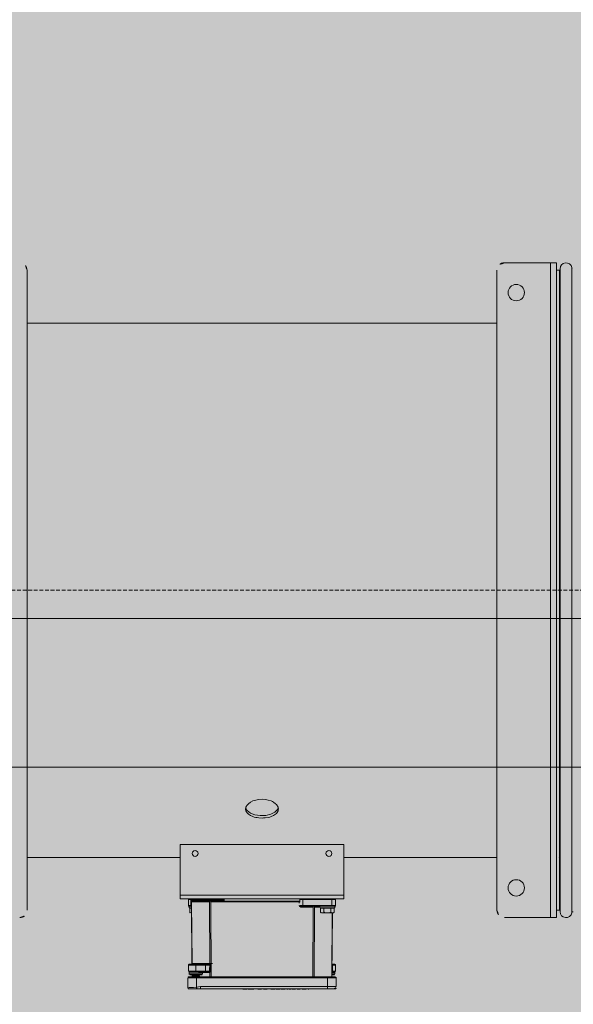
# Model space of a CAD drawing. Units: millimetres. Extents: x 6424067080 to 6425722853, y 6050341569 to 6050684037.
# Drawn here: x 6425543260 to 6425543632, y 6050560032 to 6050560694 of the extents above; entities that cross this region are included whole.
import ezdxf

# ---------------------------------------------------------------- set-up
doc = ezdxf.new("R2010")
doc.units = ezdxf.units.MM
doc.header["$MEASUREMENT"] = 0
doc.linetypes.add('DASHED2', pattern=[3.75, 2.5, -1.25])
doc.linetypes.add('Krawędzie ukryte', pattern=[340, 240, -100])
doc.layers.add('_ ODWODNIENIA_Nr_pióra__38', color=171, linetype='Continuous', lineweight=15)
doc.layers.add('WENTYLACJA_garaz_Nr_pióra__95', color=8, linetype='Continuous', lineweight=13)
doc.layers.add('Nowe__ SCHEMAT_Nr_pióra__92', color=7, linetype='Continuous', lineweight=13, true_color=0xdfdfdf)
doc.layers.add('Nowe_miejsca parkingowe_1_Nr_pióra__94', color=7, linetype='Continuous', lineweight=13, true_color=0x9f9f9f)

msp = doc.modelspace()

# ---------------------------------------------------------------- hatches: boundary and pattern name
at = {"layer": 'Nowe__ SCHEMAT_Nr_pióra__92', "linetype": 'Continuous', "lineweight": 0, "true_color": 0x373737}
msp.add_hatch(color=250, dxfattribs=at).paths.add_polyline_path([(6425502775.983511, 6050556922.343559), (6425532018.365005, 6050556922.343559), (6425532018.736549, 6050555780.179371), (6425536602.415416, 6050555781.086176), (6425536602.954061, 6050552009.175898), (6425580912.432261, 6050552009.175898), (6425580912.432261, 6050556295.512847), (6425582512.432261, 6050556295.512847), (6425582512.432261, 6050564291.328259), (6425580912.432261, 6050564291.328259), (6425580912.432261, 6050568572.124834), (6425539054.723099, 6050568572.124834), (6425539054.723099, 6050573571.328259), (6425502782.432261, 6050573571.328259)])

# ---------------------------------------------------------------- linework, layer by layer
at = {"layer": '_ ODWODNIENIA_Nr_pióra__38', "color": 171, "linetype": 'Continuous', "lineweight": 15}
for p, q in [((6425490747.432261, 6050560291.328259), (6425593047.432261, 6050560291.328259)), ((6425490747.432261, 6050560191.328259), (6425593047.432261, 6050560191.328259))]:
    msp.add_line(p, q, dxfattribs=at)
at = {"layer": 'Nowe_miejsca parkingowe_1_Nr_pióra__94', "color": 253, "linetype": 'Krawędzie ukryte', "lineweight": 13, "true_color": 0x9f9f9f}
msp.add_lwpolyline([(6425592762.432261, 6050560291.328259), (6425496232.432261, 6050560291.328259)], dxfattribs=at)
at = {"layer": 'WENTYLACJA_garaz_Nr_pióra__95', "color": 8, "linetype": 'Continuous', "lineweight": 13}
for p, q in [((6425543585.722196, 6050560530.296246), (6425543616.722201, 6050560530.296244)), ((6425543616.722201, 6050560090.296247), (6425543616.722201, 6050560530.296244)), ((6425543620.722195, 6050560530.296244), (6425543616.722201, 6050560530.296244)), ((6425543620.722195, 6050560090.296247), (6425543620.722195, 6050560530.296244)), ((6425543264.722196, 6050560525.296246), (6425543264.722189, 6050560095.296242)), ((6425543580.722196, 6050560095.296246), (6425543580.722203, 6050560525.296248)), ((6425543620.722195, 6050560525.296248), (6425543622.722198, 6050560525.296248)), ((6425543622.722198, 6050560525.296248), (6425543622.722198, 6050560310.296246)), ((6425543623.222196, 6050560094.296246), (6425543623.222193, 6050560526.296251)), ((6425543631.141379, 6050560093.496245), (6425543631.141385, 6050560527.09625)), ((6425543622.722198, 6050560499.437459), (6425543623.047194, 6050560499.762453)), ((6425543623.047194, 6050560499.762453), (6425543623.222193, 6050560499.762453)), ((6425543623.047194, 6050560485.762455), (6425543623.047194, 6050560499.762453)), ((6425543264.722189, 6050560489.796244), (6425543580.722203, 6050560489.796244)), ((6425543622.839948, 6050560488.779449), (6425543622.722198, 6050560488.982595)), ((6425543623.047194, 6050560485.762455), (6425543622.722198, 6050560486.087449)), ((6425543623.222193, 6050560485.762455), (6425543623.047194, 6050560485.762455)), ((6425543622.722198, 6050560310.296246), (6425543622.722198, 6050560095.296242)), ((6425543477.722196, 6050560139.430069), (6425543367.722197, 6050560139.430069)), ((6425543367.722197, 6050560105.430075), (6425543367.722197, 6050560139.430069)), ((6425543477.722196, 6050560105.430075), (6425543477.722196, 6050560139.430069)), ((6425543622.722198, 6050560134.505041), (6425543623.047194, 6050560134.830035)), ((6425543622.722198, 6050560131.609895), (6425543622.839948, 6050560131.813043)), ((6425543623.047194, 6050560134.830035), (6425543623.222193, 6050560134.830035)), ((6425543623.047194, 6050560127.36357), (6425543623.047194, 6050560134.830035)), ((6425543367.722197, 6050560130.796247), (6425543264.722189, 6050560130.796247)), ((6425543580.722203, 6050560130.796247), (6425543477.722196, 6050560130.796247)), ((6425543622.534698, 6050560131.017321), (6425543622.722198, 6050560131.340378)), ((6425543623.047194, 6050560120.830037), (6425543623.047194, 6050560127.36357)), ((6425543623.047194, 6050560120.830037), (6425543622.722198, 6050560121.155031)), ((6425543623.222193, 6050560120.830037), (6425543623.047194, 6050560120.830037)), ((6425543477.722196, 6050560105.430075), (6425543367.722197, 6050560105.430075)), ((6425543367.722197, 6050560102.930077), (6425543367.722197, 6050560105.430075)), ((6425543477.722196, 6050560105.430075), (6425543477.722196, 6050560102.930077)), ((6425543477.722196, 6050560102.930077), (6425543367.722197, 6050560102.930077)), ((6425543373.222197, 6050560102.430068), (6425543375.222197, 6050560102.430068)), ((6425543373.222197, 6050560102.430068), (6425543373.222197, 6050560098.430075)), ((6425543374.843126, 6050560098.430075), (6425543373.222197, 6050560098.430075)), ((6425543374.818691, 6050560101.930075), (6425543374.843126, 6050560098.430075)), ((6425543375.222197, 6050560101.930075), (6425543374.818691, 6050560101.930075)), ((6425543375.222197, 6050560102.930077), (6425543375.222197, 6050560102.430068)), ((6425543375.222197, 6050560102.430068), (6425543389.222195, 6050560102.430068)), ((6425543375.222197, 6050560101.930075), (6425543375.222197, 6050560102.430068)), ((6425543389.222195, 6050560101.930075), (6425543375.222197, 6050560101.930075)), ((6425543375.222197, 6050560101.729713), (6425543375.222197, 6050560101.930075)), ((6425543375.226596, 6050560100.925707), (6425543375.59249, 6050560058.998682)), ((6425543375.360569, 6050560100.925707), (6425543387.349104, 6050560100.925707)), ((6425543375.723043, 6050560059.390165), (6425543375.360569, 6050560100.925707)), ((6425543375.793563, 6050560101.430066), (6425543375.726579, 6050560101.430066)), ((6425543387.782099, 6050560101.430066), (6425543375.793563, 6050560101.430066)), ((6425543387.349104, 6050560100.925707), (6425543387.558156, 6050560059.434422)), ((6425543388.215096, 6050560101.430066), (6425543387.782099, 6050560101.430066)), ((6425543447.722197, 6050560101.430066), (6425543388.215096, 6050560101.430066)), ((6425543388.215096, 6050560101.430066), (6425543388.215096, 6050560100.925707)), ((6425543388.215096, 6050560100.925707), (6425543447.722197, 6050560100.925707)), ((6425543388.469515, 6050560050.430067), (6425543388.215096, 6050560100.925707)), ((6425543389.222195, 6050560102.930077), (6425543389.222195, 6050560102.430068)), ((6425543389.222195, 6050560102.430068), (6425543397.222197, 6050560102.430068)), ((6425543389.222195, 6050560102.430068), (6425543389.222195, 6050560101.930075)), ((6425543389.222195, 6050560101.430066), (6425543389.222195, 6050560101.930075)), ((6425543397.222197, 6050560101.930075), (6425543389.222195, 6050560101.930075)), ((6425543397.222197, 6050560102.430068), (6425543397.222197, 6050560101.930075)), ((6425543447.722197, 6050560101.430066), (6425543447.722197, 6050560100.925707)), ((6425543448.222196, 6050560102.430068), (6425543450.222196, 6050560102.430068)), ((6425543448.222196, 6050560102.430068), (6425543448.222196, 6050560101.930075)), ((6425543448.263323, 6050560101.930075), (6425543448.222196, 6050560101.930075)), ((6425543450.222196, 6050560098.430075), (6425543448.258448, 6050560098.430075)), ((6425543450.222196, 6050560102.930077), (6425543450.222196, 6050560102.430068)), ((6425543450.222196, 6050560102.430068), (6425543469.722195, 6050560102.430068)), ((6425543450.222196, 6050560098.430075), (6425543450.222196, 6050560102.430068)), ((6425543469.722195, 6050560098.430075), (6425543450.222196, 6050560098.430075)), ((6425543450.222196, 6050560097.930067), (6425543450.222196, 6050560098.430075)), ((6425543469.722195, 6050560102.430068), (6425543469.722195, 6050560102.930077)), ((6425543469.722195, 6050560102.430068), (6425543472.222196, 6050560102.430068)), ((6425543469.722195, 6050560102.430068), (6425543469.722195, 6050560098.430075)), ((6425543472.222196, 6050560098.430075), (6425543469.722195, 6050560098.430075)), ((6425543469.722195, 6050560097.930067), (6425543469.722195, 6050560098.430075)), ((6425543472.222196, 6050560102.430068), (6425543472.222196, 6050560098.430075)), ((6425543373.722198, 6050560096.930064), (6425543373.722198, 6050560097.930067)), ((6425543373.722198, 6050560097.930067), (6425543374.795922, 6050560097.930067)), ((6425543373.722198, 6050560096.930064), (6425543375.261469, 6050560096.930064)), ((6425543374.103395, 6050560096.730076), (6425543375.263212, 6050560096.730076)), ((6425543374.103395, 6050560096.730076), (6425543374.103395, 6050560094.263397)), ((6425543375.292012, 6050560093.430065), (6425543374.936729, 6050560093.43007)), ((6425543375.022197, 6050560096.730076), (6425543375.022197, 6050560096.930064)), ((6425543375.151484, 6050560097.930067), (6425543375.25274, 6050560097.930067)), ((6425543448.796126, 6050560097.930067), (6425543450.222196, 6050560097.930067)), ((6425543448.796126, 6050560097.930067), (6425543448.796126, 6050560097.434439)), ((6425543448.796126, 6050560097.434439), (6425543457.211704, 6050560097.434439)), ((6425543450.222196, 6050560097.930067), (6425543469.722195, 6050560097.930067)), ((6425543457.211704, 6050560097.434439), (6425543456.974876, 6050560050.430067)), ((6425543457.211704, 6050560097.930067), (6425543457.211704, 6050560097.434439)), ((6425543457.840869, 6050560050.430067), (6425543458.077697, 6050560097.434439)), ((6425543458.077697, 6050560097.434439), (6425543461.757345, 6050560097.434439)), ((6425543461.756476, 6050560096.930064), (6425543471.722195, 6050560096.930064)), ((6425543462.103395, 6050560096.730076), (6425543464.412795, 6050560096.730076)), ((6425543462.103395, 6050560096.730076), (6425543462.103395, 6050560094.263397)), ((6425543470.507663, 6050560093.43007), (6425543462.93673, 6050560093.430065)), ((6425543463.022197, 6050560096.730076), (6425543463.022197, 6050560096.930064)), ((6425543464.412795, 6050560096.730076), (6425543464.412795, 6050560094.263397)), ((6425543469.031596, 6050560096.730076), (6425543464.412795, 6050560096.730076)), ((6425543469.031596, 6050560096.730076), (6425543469.031596, 6050560094.263397)), ((6425543471.340997, 6050560096.730076), (6425543469.031596, 6050560096.730076)), ((6425543470.018411, 6050560093.430065), (6425543469.643155, 6050560050.430067)), ((6425543469.722195, 6050560097.930067), (6425543471.722195, 6050560097.930067)), ((6425543469.777127, 6050560050.430067), (6425543470.15238, 6050560093.430065)), ((6425543470.422195, 6050560096.930064), (6425543470.422195, 6050560096.730076)), ((6425543471.340997, 6050560096.730076), (6425543471.340997, 6050560094.263397)), ((6425543471.722195, 6050560097.930067), (6425543471.722195, 6050560096.930064)), ((6425543622.722198, 6050560095.296242), (6425543620.722195, 6050560095.296242)), ((6425543616.722201, 6050560090.296247), (6425543585.722196, 6050560090.296246)), ((6425543616.722201, 6050560090.296247), (6425543620.722195, 6050560090.296247)), ((6425543378.226599, 6050560058.930077), (6425543373.687346, 6050560058.93007)), ((6425543375.539901, 6050560058.952786), (6425543375.551151, 6050560058.959402)), ((6425543375.873019, 6050560059.434422), (6425543375.723043, 6050560059.390165)), ((6425543387.558156, 6050560059.434422), (6425543375.873019, 6050560059.434422)), ((6425543384.658271, 6050560058.930077), (6425543378.226599, 6050560058.930077)), ((6425543378.226599, 6050560058.425702), (6425543378.226599, 6050560058.930077)), ((6425543384.658271, 6050560058.425702), (6425543384.658271, 6050560058.930077)), ((6425543469.903438, 6050560058.953382), (6425543469.891345, 6050560058.960565)), ((6425543470.004367, 6050560058.930077), (6425543470.10711, 6050560058.907934)), ((6425543373.187365, 6050560058.425702), (6425543378.226599, 6050560058.425702)), ((6425543373.187365, 6050560058.425702), (6425543373.222271, 6050560054.425694)), ((6425543378.226599, 6050560054.425694), (6425543373.222271, 6050560054.425694)), ((6425543378.226599, 6050560053.980239), (6425543373.503938, 6050560053.980249)), ((6425543373.739725, 6050560052.42572), (6425543373.729268, 6050560053.623893)), ((6425543373.729268, 6050560053.623893), (6425543378.226599, 6050560053.623893)), ((6425543378.226599, 6050560052.42572), (6425543373.739725, 6050560052.42572)), ((6425543378.226599, 6050560058.425702), (6425543384.658271, 6050560058.425702)), ((6425543378.226599, 6050560058.425702), (6425543378.226599, 6050560054.425694)), ((6425543384.618857, 6050560054.425694), (6425543378.226599, 6050560054.425694)), ((6425543378.226599, 6050560054.425694), (6425543378.226599, 6050560053.980239)), ((6425543378.226599, 6050560053.980239), (6425543378.226599, 6050560053.623893)), ((6425543382.713469, 6050560052.42572), (6425543378.226599, 6050560052.42572)), ((6425543379.989861, 6050560053.533562), (6425543382.723136, 6050560053.533562)), ((6425543380.14671, 6050560053.930081), (6425543384.618857, 6050560053.930081)), ((6425543382.723136, 6050560053.533562), (6425543382.713469, 6050560052.42572)), ((6425543382.723136, 6050560053.533562), (6425543387.587888, 6050560053.533562)), ((6425543384.658271, 6050560058.425702), (6425543384.618857, 6050560054.425694)), ((6425543384.618857, 6050560054.425694), (6425543384.618857, 6050560053.930081)), ((6425543387.587888, 6050560053.533562), (6425543387.603523, 6050560050.430067)), ((6425543471.704667, 6050560052.42572), (6425543469.794543, 6050560052.42572)), ((6425543469.804211, 6050560053.533562), (6425543471.354192, 6050560053.533562)), ((6425543469.841936, 6050560053.922274), (6425543469.810492, 6050560053.920814)), ((6425543469.840368, 6050560053.930081), (6425543469.997248, 6050560053.930081)), ((6425543471.715124, 6050560053.623893), (6425543471.704667, 6050560052.42572)), ((6425543472.222121, 6050560054.425694), (6425543472.257027, 6050560058.425702)), ((6425543372.787685, 6050560049.934424), (6425543372.732257, 6050560043.583073)), ((6425543372.787685, 6050560049.934424), (6425543378.722197, 6050560049.934424)), ((6425543378.722197, 6050560050.430067), (6425543373.287666, 6050560050.43007)), ((6425543374.239707, 6050560051.93007), (6425543382.21349, 6050560051.930078)), ((6425543375.654178, 6050560051.930078), (6425543375.667264, 6050560050.430067)), ((6425543375.726597, 6050560051.780083), (6425543375.986406, 6050560051.930078)), ((6425543375.726597, 6050560051.541962), (6425543375.726597, 6050560051.780083)), ((6425543375.726597, 6050560051.780083), (6425543380.726596, 6050560051.780083)), ((6425543376.126596, 6050560051.311024), (6425543375.726597, 6050560051.541962)), ((6425543375.726597, 6050560051.541962), (6425543380.726596, 6050560051.541962)), ((6425543375.726597, 6050560051.080056), (6425543376.126596, 6050560051.311024)), ((6425543375.726597, 6050560050.841935), (6425543375.726597, 6050560051.080056)), ((6425543375.726597, 6050560051.080056), (6425543380.726596, 6050560051.080056)), ((6425543376.126596, 6050560050.610997), (6425543375.726597, 6050560050.841935)), ((6425543375.726597, 6050560050.841935), (6425543380.726596, 6050560050.841935)), ((6425543375.789141, 6050560051.816174), (6425543375.788146, 6050560051.930078)), ((6425543375.795217, 6050560051.119693), (6425543375.791861, 6050560051.504262)), ((6425543375.801237, 6050560050.430067), (6425543375.797999, 6050560050.800718)), ((6425543375.813199, 6050560050.430067), (6425543376.126596, 6050560050.610997)), ((6425543376.126596, 6050560051.311024), (6425543380.326597, 6050560051.311024)), ((6425543376.126596, 6050560050.610997), (6425543380.326597, 6050560050.610997)), ((6425543466.722196, 6050560050.430067), (6425543378.722197, 6050560050.430067)), ((6425543378.722197, 6050560050.430067), (6425543378.722197, 6050560049.934424)), ((6425543378.722197, 6050560049.934424), (6425543378.722197, 6050560043.583073)), ((6425543378.722197, 6050560049.934424), (6425543466.722196, 6050560049.934424)), ((6425543380.726596, 6050560051.541962), (6425543380.326597, 6050560051.311024)), ((6425543380.326597, 6050560051.311024), (6425543380.726596, 6050560051.080056)), ((6425543380.726596, 6050560050.841935), (6425543380.326597, 6050560050.610997)), ((6425543380.326597, 6050560050.610997), (6425543380.639995, 6050560050.430067)), ((6425543380.46679, 6050560051.930078), (6425543380.726596, 6050560051.780083)), ((6425543380.726596, 6050560051.780083), (6425543380.726596, 6050560051.541962)), ((6425543380.726596, 6050560051.080056), (6425543380.726596, 6050560050.841935)), ((6425543472.156724, 6050560050.430067), (6425543466.722196, 6050560050.430067)), ((6425543466.722196, 6050560050.430067), (6425543466.722196, 6050560049.934424)), ((6425543466.722196, 6050560049.934424), (6425543466.722196, 6050560043.943145)), ((6425543466.722196, 6050560049.934424), (6425543472.656706, 6050560049.934424)), ((6425543469.790215, 6050560051.930078), (6425543471.204685, 6050560051.93007)), ((6425543472.656706, 6050560049.934424), (6425543472.70899, 6050560043.943145)), ((6425543374.181101, 6050560042.431065), (6425543374.235345, 6050560042.43008)), ((6425543466.722196, 6050560043.943145), (6425543381.238224, 6050560043.943145)), ((6425543381.238224, 6050560043.943145), (6425543381.238224, 6050560042.431065)), ((6425543381.306504, 6050560042.43008), (6425543381.238224, 6050560042.431065)), ((6425543381.306504, 6050560042.43008), (6425543466.722196, 6050560042.43008)), ((6425543411.37702, 6050560042.330064), (6425543412.792374, 6050560042.330064)), ((6425543411.37702, 6050560042.230078), (6425543411.37702, 6050560042.330064)), ((6425543411.37702, 6050560042.230078), (6425543412.692374, 6050560042.230078)), ((6425543412.692374, 6050560042.230078), (6425543412.792374, 6050560042.330064)), ((6425543412.792374, 6050560042.43008), (6425543412.792374, 6050560042.330064)), ((6425543413.559319, 6050560042.330064), (6425543415.088889, 6050560042.330064)), ((6425543413.706616, 6050560042.230078), (6425543413.559319, 6050560042.330064)), ((6425543413.706616, 6050560042.230078), (6425543415.156779, 6050560042.230078)), ((6425543415.088889, 6050560042.330064), (6425543415.088889, 6050560042.43008)), ((6425543415.088889, 6050560042.330064), (6425543415.701643, 6050560042.330064)), ((6425543415.156779, 6050560042.230078), (6425543415.088889, 6050560042.330064)), ((6425543415.156779, 6050560042.230078), (6425543415.633753, 6050560042.230078)), ((6425543415.633753, 6050560042.230078), (6425543415.701643, 6050560042.330064)), ((6425543415.633753, 6050560042.230078), (6425543417.083916, 6050560042.230078)), ((6425543415.701643, 6050560042.43008), (6425543415.701643, 6050560042.330064)), ((6425543415.701643, 6050560042.330064), (6425543417.231213, 6050560042.330064)), ((6425543417.231213, 6050560042.330064), (6425543417.083916, 6050560042.230078)), ((6425543419.88048, 6050560042.330064), (6425543422.40048, 6050560042.33007)), ((6425543419.98048, 6050560042.230078), (6425543422.30048, 6050560042.230069)), ((6425543423.722196, 6050560042.330064), (6425543426.24158, 6050560042.33007)), ((6425543423.822196, 6050560042.230078), (6425543426.14158, 6050560042.230069)), ((6425543428.775219, 6050560042.330064), (6425543428.775219, 6050560042.43008)), ((6425543428.775219, 6050560042.330064), (6425543431.244756, 6050560042.330064)), ((6425543428.875218, 6050560042.230078), (6425543428.775219, 6050560042.330064)), ((6425543428.875218, 6050560042.230078), (6425543431.144756, 6050560042.230078)), ((6425543431.144756, 6050560042.230078), (6425543431.244756, 6050560042.330064)), ((6425543431.244756, 6050560042.43008), (6425543431.244756, 6050560042.330064)), ((6425543436.862644, 6050560042.330064), (6425543438.277998, 6050560042.330064)), ((6425543436.862644, 6050560042.230078), (6425543436.862644, 6050560042.330064)), ((6425543436.862644, 6050560042.230078), (6425543438.177998, 6050560042.230078)), ((6425543438.177998, 6050560042.230078), (6425543438.277998, 6050560042.330064)), ((6425543438.277998, 6050560042.43008), (6425543438.277998, 6050560042.330064)), ((6425543439.522644, 6050560042.330064), (6425543439.522644, 6050560042.43008)), ((6425543439.522644, 6050560042.330064), (6425543440.065943, 6050560042.330064)), ((6425543439.622644, 6050560042.230078), (6425543439.522644, 6050560042.330064)), ((6425543439.622644, 6050560042.230078), (6425543439.965942, 6050560042.230078)), ((6425543439.965942, 6050560042.230078), (6425543440.065943, 6050560042.330064)), ((6425543440.065943, 6050560042.43008), (6425543440.065943, 6050560042.330064)), ((6425543440.902345, 6050560042.330064), (6425543440.902345, 6050560042.43008)), ((6425543440.902345, 6050560042.330064), (6425543441.31059, 6050560042.330064)), ((6425543441.034451, 6050560042.230078), (6425543440.902345, 6050560042.330064)), ((6425543441.034451, 6050560042.230078), (6425543441.234894, 6050560042.230078)), ((6425543441.234894, 6050560042.230078), (6425543441.31059, 6050560042.330064)), ((6425543441.234894, 6050560042.230078), (6425543442.26508, 6050560042.230078)), ((6425543441.31059, 6050560042.43008), (6425543441.31059, 6050560042.330064)), ((6425543441.31059, 6050560042.330064), (6425543442.397186, 6050560042.330064)), ((6425543442.397186, 6050560042.330064), (6425543442.26508, 6050560042.230078)), ((6425543451.087178, 6050560042.330064), (6425543452.502532, 6050560042.330064)), ((6425543451.087178, 6050560042.230078), (6425543451.087178, 6050560042.330064)), ((6425543451.087178, 6050560042.230078), (6425543452.402532, 6050560042.230078)), ((6425543452.402532, 6050560042.230078), (6425543452.502532, 6050560042.330064)), ((6425543452.502532, 6050560042.43008), (6425543452.502532, 6050560042.330064)), ((6425543453.747179, 6050560042.330064), (6425543453.747179, 6050560042.43008)), ((6425543453.747179, 6050560042.330064), (6425543454.290478, 6050560042.330064)), ((6425543453.847178, 6050560042.230078), (6425543453.747179, 6050560042.330064)), ((6425543453.847178, 6050560042.230078), (6425543454.190475, 6050560042.230078)), ((6425543454.190475, 6050560042.230078), (6425543454.290478, 6050560042.330064)), ((6425543454.290478, 6050560042.43008), (6425543454.290478, 6050560042.330064)), ((6425543466.722196, 6050560043.943145), (6425543466.722196, 6050560042.43008)), ((6425543472.70899, 6050560043.943145), (6425543466.722196, 6050560043.943145)), ((6425543466.722196, 6050560042.43008), (6425543471.209048, 6050560042.43007)), ((6425543472.274755, 6050560042.503752), (6425543472.254099, 6050560042.496838))]:
    msp.add_line(p, q, dxfattribs=at)
at = {"layer": 'WENTYLACJA_garaz_Nr_pióra__95', "color": 8, "linetype": 'DASHED2', "lineweight": 13}
msp.add_line((6425542343.040812, 6050560310.296246), (6425544365.640799, 6050560310.296246), dxfattribs=at)
at = {"layer": 'WENTYLACJA_garaz_Nr_pióra__95', "color": 8, "linetype": 'Continuous', "lineweight": 13, "flags": 128}
msp.add_lwpolyline([(6425543422.722196, 6050560169.844147), (6425543424.866843, 6050560169.712554), (6425543425.912509, 6050560169.549693), (6425543426.934555, 6050560169.322643), (6425543428.830118, 6050560168.696855), (6425543429.700586, 6050560168.300678), (6425543430.501102, 6050560167.857496), (6425543431.865689, 6050560166.851382), (6425543432.423595, 6050560166.293723), (6425543432.883716, 6050560165.715025), (6425543433.246586, 6050560165.117009), (6425543433.51058, 6050560164.500599), (6425543433.722195, 6050560163.261842), (6425543433.66971, 6050560162.645477), (6425543433.510839, 6050560162.038094), (6425543432.887494, 6050560160.887927), (6425543432.423814, 6050560160.34611), (6425543431.869762, 6050560159.839566), (6425543430.50413, 6050560158.937214), (6425543428.839324, 6050560158.205508), (6425543427.915712, 6050560157.911317), (6425543426.934747, 6050560157.665862), (6425543424.877988, 6050560157.337185), (6425543423.806325, 6050560157.253503), (6425543422.726142, 6050560157.225474), (6425543420.585317, 6050560157.335238), (6425543419.532327, 6050560157.473217), (6425543418.518755, 6050560157.663946), (6425543417.546087, 6050560157.906393), (6425543416.615573, 6050560158.201705), (6425543414.951557, 6050560158.931151), (6425543414.22577, 6050560159.362736), (6425543413.579244, 6050560159.835607), (6425543412.564582, 6050560160.87766), (6425543412.198016, 6050560161.446334), (6425543411.935177, 6050560162.033608), (6425543411.722202, 6050560163.252171), (6425543411.93141, 6050560164.493546), (6425543412.192001, 6050560165.105519), (6425543412.556789, 6050560165.709696), (6425543413.568299, 6050560166.842008), (6425543414.937851, 6050560167.854256), (6425543416.598247, 6050560168.690219), (6425543417.528439, 6050560169.03518), (6425543418.501028, 6050560169.320428), (6425543419.513072, 6050560169.546262), (6425543420.564621, 6050560169.711199)], close=True, dxfattribs=at)
for points in [[(6425543411.916574, 6050560163.942211), (6425543412.826062, 6050560162.195243), (6425543414.969662, 6050560160.561316), (6425543417.990341, 6050560159.428723), (6425543421.545887, 6050560158.899866), (6425543425.228554, 6050560159.018331), (6425543428.626087, 6050560159.772091), (6425543431.363278, 6050560161.099516), (6425543433.129892, 6050560162.883588), (6425543433.498067, 6050560164.166067)], [(6425543374.843126, 6050560098.430075), (6425543374.843547, 6050560098.363631), (6425543374.840012, 6050560098.206037), (6425543374.827211, 6050560098.060407), (6425543374.803053, 6050560097.966619)], [(6425543374.818691, 6050560101.930075), (6425543374.896874, 6050560101.724841), (6425543374.971764, 6050560101.527952)], [(6425543375.222197, 6050560101.729713), (6425543374.824194, 6050560101.927362)], [(6425543374.971764, 6050560101.527952), (6425543375.116186, 6050560101.185911), (6425543375.187682, 6050560101.02471), (6425543375.214005, 6050560100.963094), (6425543375.221458, 6050560100.944169), (6425543375.226584, 6050560100.926942)], [(6425543375.726567, 6050560101.430692), (6425543375.716464, 6050560101.439216), (6425543375.668739, 6050560101.468199), (6425543375.649614, 6050560101.47924), (6425543375.508039, 6050560101.559423), (6425543375.222197, 6050560101.729713)], [(6425543448.180301, 6050560101.729713), (6425543448.115041, 6050560101.620756), (6425543447.991989, 6050560101.509102), (6425543447.878469, 6050560101.455115), (6425543447.799679, 6050560101.436116), (6425543447.747004, 6050560101.430691)], [(6425543447.76751, 6050560098.434426), (6425543447.821651, 6050560098.111205), (6425543447.980169, 6050560097.821914), (6425543448.029419, 6050560097.764216), (6425543448.300639, 6050560097.55569), (6425543448.625, 6050560097.447895), (6425543448.796126, 6050560097.434439)], [(6425543447.77181, 6050560100.926944), (6425543447.85713, 6050560100.950473), (6425543447.90332, 6050560100.976192), (6425543448.016935, 6050560101.084762), (6425543448.140189, 6050560101.309143), (6425543448.205644, 6050560101.527952)], [(6425543448.263323, 6050560101.930075), (6425543448.204334, 6050560101.786636), (6425543448.180301, 6050560101.729713)], [(6425543448.205644, 6050560101.527952), (6425543448.22783, 6050560101.6422), (6425543448.26285, 6050560101.924174)], [(6425543448.367039, 6050560098.123812), (6425543448.285957, 6050560098.268457), (6425543448.258448, 6050560098.430076)], [(6425543375.291699, 6050560093.465947), (6425543375.054741, 6050560093.463935), (6425543374.736397, 6050560093.506389), (6425543374.388804, 6050560093.661212), (6425543374.269159, 6050560093.777232), (6425543374.166412, 6050560093.9487), (6425543374.121221, 6050560094.092467), (6425543374.103865, 6050560094.235465), (6425543374.103388, 6050560094.263021)], [(6425543374.153251, 6050560093.979486), (6425543374.140648, 6050560094.017036), (6425543374.109251, 6050560094.164797)], [(6425543374.799298, 6050560097.959348), (6425543374.791758, 6050560097.944029), (6425543374.795922, 6050560097.930067)], [(6425543375.255713, 6050560097.4975), (6425543375.253288, 6050560097.537779), (6425543375.22324, 6050560097.646721), (6425543375.131154, 6050560097.786345), (6425543374.984661, 6050560097.889521), (6425543374.823903, 6050560097.929247), (6425543374.792246, 6050560097.926989)], [(6425543448.392325, 6050560098.094963), (6425543448.367039, 6050560098.123812)], [(6425543448.796126, 6050560097.930067), (6425543448.703522, 6050560097.936802), (6425543448.532558, 6050560097.9907), (6425543448.392325, 6050560098.094963)], [(6425543464.412795, 6050560094.263397), (6425543464.400002, 6050560094.118245), (6425543464.365447, 6050560093.98859), (6425543464.280093, 6050560093.821504), (6425543464.097956, 6050560093.639903), (6425543463.517988, 6050560093.467884), (6425543463.054741, 6050560093.463935), (6425543462.7364, 6050560093.506389), (6425543462.388803, 6050560093.661212), (6425543462.269158, 6050560093.777231), (6425543462.166411, 6050560093.948697), (6425543462.12122, 6050560094.092461), (6425543462.103864, 6050560094.235431), (6425543462.103187, 6050560094.265047)], [(6425543462.15325, 6050560093.979486), (6425543462.140648, 6050560094.017036), (6425543462.109251, 6050560094.164797)], [(6425543464.412795, 6050560094.263397), (6425543464.416878, 6050560094.205134), (6425543464.458665, 6050560094.069965), (6425543464.571873, 6050560093.91258), (6425543464.813909, 6050560093.737476), (6425543465.348975, 6050560093.558006), (6425543466.722196, 6050560093.458154), (6425543468.388861, 6050560093.635477), (6425543468.76599, 6050560093.821355), (6425543468.917208, 6050560093.962765), (6425543469.004941, 6050560094.115272), (6425543469.031552, 6050560094.257359), (6425543469.027577, 6050560094.274584)], [(6425543469.031596, 6050560094.263397), (6425543469.044389, 6050560094.118245), (6425543469.078945, 6050560093.98859), (6425543469.164299, 6050560093.821504), (6425543469.346436, 6050560093.639903), (6425543469.926404, 6050560093.467884), (6425543470.389651, 6050560093.463935), (6425543470.707995, 6050560093.506389), (6425543471.055588, 6050560093.661212), (6425543471.175233, 6050560093.777234), (6425543471.27798, 6050560093.948701), (6425543471.323172, 6050560094.092475), (6425543471.340528, 6050560094.23546), (6425543471.340953, 6050560094.265047)], [(6425543375.439966, 6050560058.933176), (6425543375.490298, 6050560058.935441), (6425543375.538031, 6050560058.956363)], [(6425543375.550734, 6050560058.961786), (6425543375.565944, 6050560058.969296), (6425543375.626625, 6050560059.036471)], [(6425543375.723043, 6050560059.390165), (6425543375.651774, 6050560059.270866), (6425543375.609694, 6050560059.040912)], [(6425543387.132069, 6050560058.930077), (6425543387.097208, 6050560058.930077), (6425543386.778107, 6050560058.930077), (6425543386.220002, 6050560058.930077), (6425543385.485785, 6050560058.930077), (6425543384.658271, 6050560058.930078)], [(6425543387.525803, 6050560058.424033), (6425543387.500523, 6050560058.588364), (6425543387.428054, 6050560058.7352), (6425543387.350587, 6050560058.825322), (6425543387.273038, 6050560058.884777), (6425543387.194136, 6050560058.92069), (6425543387.132069, 6050560058.930077)], [(6425543387.56276, 6050560059.434451), (6425543387.599038, 6050560059.432336), (6425543387.723839, 6050560059.389986), (6425543387.845409, 6050560059.29453)], [(6425543387.845409, 6050560059.29453), (6425543387.868708, 6050560059.269377)], [(6425543387.868708, 6050560059.269377), (6425543388.011729, 6050560059.048631), (6425543388.111277, 6050560058.753558), (6425543388.145553, 6050560058.422872)], [(6425543469.903716, 6050560058.954604), (6425543469.913178, 6050560058.948823), (6425543470.033822, 6050560058.931865)], [(6425543471.757047, 6050560058.93007), (6425543471.616124, 6050560058.930077), (6425543471.209229, 6050560058.930077), (6425543470.582267, 6050560058.930077), (6425543470.004367, 6050560058.930078)], [(6425543470.189711, 6050560058.424152), (6425543470.194747, 6050560058.583357), (6425543470.197299, 6050560058.724888), (6425543470.173893, 6050560058.843382), (6425543470.127808, 6050560058.89652), (6425543470.10711, 6050560058.907929)], [(6425543380.14671, 6050560053.930081), (6425543379.74553, 6050560053.937145), (6425543378.226599, 6050560053.980239)], [(6425543378.226599, 6050560053.623893), (6425543379.621451, 6050560053.546288), (6425543379.989861, 6050560053.533562)], [(6425543379.989861, 6050560053.533562), (6425543379.993109, 6050560053.611108), (6425543380.002191, 6050560053.685554), (6425543380.016768, 6050560053.754099), (6425543380.036282, 6050560053.814151), (6425543380.059993, 6050560053.863384), (6425543380.087001, 6050560053.899952), (6425543380.116278, 6050560053.922482), (6425543380.14671, 6050560053.930081)], [(6425543387.490877, 6050560054.424174), (6425543387.042192, 6050560054.423578), (6425543386.32031, 6050560054.423727), (6425543385.406626, 6050560054.424592), (6425543384.618857, 6050560054.425694)], [(6425543384.618857, 6050560053.930081), (6425543385.275339, 6050560053.930081), (6425543386.036748, 6050560053.930081), (6425543386.638323, 6050560053.930081), (6425543387.012222, 6050560053.930081)], [(6425543384.658271, 6050560058.425702), (6425543385.651274, 6050560058.424302), (6425543386.532327, 6050560058.423556), (6425543387.202048, 6050560058.423527), (6425543387.525803, 6050560058.424033)], [(6425543387.012222, 6050560053.930081), (6425543387.0563, 6050560053.930081), (6425543387.242613, 6050560053.930081), (6425543387.257432, 6050560053.930079)], [(6425543388.129497, 6050560054.425128), (6425543388.04773, 6050560054.395713), (6425543387.970065, 6050560054.36746), (6425543387.70649, 6050560054.24697), (6425543387.555634, 6050560054.13387), (6425543387.476409, 6050560054.061927), (6425543387.393152, 6050560053.992488), (6425543387.315207, 6050560053.945043), (6425543387.257432, 6050560053.930081)], [(6425543387.525803, 6050560058.424033), (6425543387.499475, 6050560055.424459), (6425543387.490877, 6050560054.424174)], [(6425543388.129497, 6050560054.425128), (6425543388.00518, 6050560054.423758), (6425543387.838094, 6050560054.422595), (6425543387.685833, 6050560054.422237), (6425543387.60606, 6050560054.422476), (6425543387.512913, 6050560054.423549), (6425543387.490878, 6050560054.424175)], [(6425543387.599277, 6050560053.533591), (6425543387.686831, 6050560053.558), (6425543387.710339, 6050560053.571381), (6425543387.834282, 6050560053.682991), (6425543387.951372, 6050560053.860881), (6425543388.07361, 6050560054.185697), (6425543388.100372, 6050560054.292985), (6425543388.120821, 6050560054.384776), (6425543388.128242, 6050560054.419279)], [(6425543388.129497, 6050560054.425128), (6425543388.135424, 6050560055.929907), (6425543388.145553, 6050560058.422872)], [(6425543470.152234, 6050560054.424115), (6425543470.008364, 6050560054.423429), (6425543469.892541, 6050560054.423429), (6425543469.843326, 6050560054.423846), (6425543469.807768, 6050560054.425038)], [(6425543469.947165, 6050560053.969957), (6425543469.991495, 6050560054.025718), (6425543470.000154, 6050560054.098584), (6425543469.962744, 6050560054.192372), (6425543469.837756, 6050560054.339119), (6425543469.808479, 6050560054.423996)], [(6425543469.840368, 6050560053.930081), (6425543469.930155, 6050560053.958334), (6425543469.947165, 6050560053.969957)], [(6425543470.152234, 6050560054.424115), (6425543470.148945, 6050560054.327406), (6425543470.139911, 6050560054.234602), (6425543470.12548, 6050560054.149188), (6425543470.106194, 6050560054.074414), (6425543470.082784, 6050560054.013111), (6425543470.056137, 6050560053.967573), (6425543470.027258, 6050560053.939529), (6425543469.997248, 6050560053.930081)], [(6425543469.997248, 6050560053.930081), (6425543470.547361, 6050560053.930081), (6425543471.174324, 6050560053.930081), (6425543471.581215, 6050560053.930081), (6425543471.722138, 6050560053.930081)], [(6425543470.152234, 6050560054.424115), (6425543470.175466, 6050560056.887783), (6425543470.189711, 6050560058.424152)], [(6425543472.222121, 6050560054.425694), (6425543472.053, 6050560054.424354), (6425543471.564723, 6050560054.423638), (6425543470.812367, 6050560054.423638), (6425543470.152234, 6050560054.424115)], [(6425543470.189711, 6050560058.424152), (6425543470.847277, 6050560058.423676), (6425543471.599628, 6050560058.423646), (6425543472.08791, 6050560058.424361), (6425543472.257027, 6050560058.425702)], [(6425543471.354192, 6050560053.533562), (6425543471.697153, 6050560053.614684), (6425543471.715124, 6050560053.623893)], [(6425543378.722197, 6050560043.583073), (6425543376.731267, 6050560043.430813), (6425543374.962152, 6050560043.3378), (6425543373.6448, 6050560043.359019), (6425543372.893506, 6050560043.475248), (6425543372.732257, 6050560043.583073)], [(6425543373.170425, 6050560042.504944), (6425543373.088104, 6050560042.57942), (6425543372.819619, 6050560043.057301), (6425543372.742393, 6050560043.578066)], [(6425543378.835329, 6050560042.496838), (6425543377.400739, 6050560042.514034), (6425543375.786201, 6050560042.52962), (6425543374.444591, 6050560042.534181), (6425543373.531623, 6050560042.525299), (6425543373.15925, 6050560042.507239), (6425543373.169426, 6050560042.503837)], [(6425543373.311831, 6050560042.501279), (6425543373.673016, 6050560042.511471), (6425543374.560823, 6050560042.515822), (6425543375.860901, 6050560042.513587), (6425543377.425676, 6050560042.505987), (6425543378.819292, 6050560042.497672)], [(6425543373.314334, 6050560042.486765), (6425543373.709472, 6050560042.454668), (6425543374.181101, 6050560042.431065)], [(6425543374.241417, 6050560042.460271), (6425543373.807558, 6050560042.476364), (6425543373.32995, 6050560042.497672)], [(6425543373.791417, 6050560042.497255), (6425543373.894708, 6050560042.469271), (6425543374.181101, 6050560042.431065)], [(6425543374.250395, 6050560042.431899), (6425543374.235345, 6050560042.43008)], [(6425543381.238224, 6050560043.943145), (6425543379.913656, 6050560043.787397), (6425543378.722197, 6050560043.583073)], [(6425543378.722197, 6050560043.583073), (6425543378.737991, 6050560043.431915), (6425543378.753623, 6050560043.282188), (6425543378.768933, 6050560043.135412), (6425543378.783764, 6050560042.993106), (6425543378.797961, 6050560042.85673), (6425543378.811376, 6050560042.727716), (6425543378.823878, 6050560042.607315), (6425543378.835329, 6050560042.496838)], [(6425543378.819292, 6050560042.497672), (6425543379.661301, 6050560042.489298), (6425543380.940092, 6050560042.466529), (6425543381.195975, 6050560042.460271)], [(6425543381.238224, 6050560042.431065), (6425543379.697376, 6050560042.479552), (6425543378.835329, 6050560042.496838)], [(6425543409.927711, 6050560042.330064), (6425543409.922074, 6050560042.363174), (6425543409.905802, 6050560042.392529), (6425543409.880726, 6050560042.414852), (6425543409.849668, 6050560042.427637), (6425543409.836893, 6050560042.429634)], [(6425543409.927711, 6050560042.330064), (6425543410.004889, 6050560042.330064), (6425543410.17839, 6050560042.330064), (6425543410.446893, 6050560042.330064), (6425543410.610023, 6050560042.330064), (6425543410.80594, 6050560042.330065)], [(6425543410.027739, 6050560042.230078), (6425543410.005754, 6050560042.232521), (6425543409.974695, 6050560042.245276), (6425543409.949619, 6050560042.267598), (6425543409.933347, 6050560042.296984), (6425543409.927711, 6050560042.330065)], [(6425543410.027739, 6050560042.230078), (6425543410.074878, 6050560042.230078), (6425543410.251513, 6050560042.230078), (6425543410.404263, 6050560042.230078), (6425543410.657176, 6050560042.230078), (6425543410.8234, 6050560042.230078)], [(6425543410.80594, 6050560042.330064), (6425543410.804955, 6050560042.363174), (6425543410.802114, 6050560042.392529), (6425543410.797736, 6050560042.414852), (6425543410.792315, 6050560042.427637)], [(6425543410.80594, 6050560042.330064), (6425543411.082186, 6050560042.330064), (6425543411.228765, 6050560042.330064), (6425543411.37702, 6050560042.330064)], [(6425543410.8234, 6050560042.230078), (6425543410.814143, 6050560042.245276), (6425543410.809765, 6050560042.267598), (6425543410.806924, 6050560042.296984), (6425543410.80594, 6050560042.330064)], [(6425543410.8234, 6050560042.230078), (6425543410.928552, 6050560042.230078), (6425543411.077991, 6050560042.230078), (6425543411.227747, 6050560042.230078), (6425543411.37702, 6050560042.230078)], [(6425543419.914685, 6050560042.254754), (6425543419.894241, 6050560042.27943), (6425543419.884178, 6050560042.303123), (6425543419.88048, 6050560042.330065)], [(6425543419.98048, 6050560042.230078), (6425543419.948162, 6050560042.235442), (6425543419.914685, 6050560042.254754)], [(6425543423.722196, 6050560042.330064), (6425543423.725893, 6050560042.303123), (6425543423.735954, 6050560042.27946), (6425543423.756396, 6050560042.254754)], [(6425543423.756396, 6050560042.254754), (6425543423.789873, 6050560042.235442), (6425543423.820736, 6050560042.230078)], [(6425543432.094276, 6050560042.330064), (6425543432.099912, 6050560042.296984), (6425543432.116183, 6050560042.267629), (6425543432.141257, 6050560042.245306), (6425543432.172318, 6050560042.232521), (6425543432.185868, 6050560042.230435)], [(6425543432.143667, 6050560042.330064), (6425543432.253336, 6050560042.330064), (6425543432.4477, 6050560042.330064), (6425543432.726018, 6050560042.330064), (6425543433.046605, 6050560042.330064), (6425543433.255731, 6050560042.330065)], [(6425543432.143667, 6050560042.330064), (6425543432.147534, 6050560042.304285), (6425543432.15792, 6050560042.281754), (6425543432.180031, 6050560042.256989)], [(6425543432.180031, 6050560042.256989), (6425543432.218726, 6050560042.236306), (6425543432.257848, 6050560042.230078)], [(6425543433.25528, 6050560042.230078), (6425543433.528466, 6050560042.230078), (6425543433.772558, 6050560042.230078), (6425543434.030163, 6050560042.230078), (6425543434.166301, 6050560042.230078)], [(6425543433.255731, 6050560042.330064), (6425543433.255706, 6050560042.296984), (6425543433.255632, 6050560042.267598), (6425543433.255519, 6050560042.245276), (6425543433.255379, 6050560042.232521)], [(6425543433.256182, 6050560042.43008), (6425543433.255942, 6050560042.414852), (6425543433.25583, 6050560042.392529), (6425543433.255756, 6050560042.363174), (6425543433.255731, 6050560042.330064)], [(6425543434.242773, 6050560042.330064), (6425543434.238465, 6050560042.296984), (6425543434.226027, 6050560042.267629), (6425543434.206857, 6050560042.245276), (6425543434.183113, 6050560042.232521), (6425543434.172983, 6050560042.230465)], [(6425543434.319247, 6050560042.43008), (6425543434.302435, 6050560042.427637), (6425543434.278691, 6050560042.414852), (6425543434.259521, 6050560042.392529), (6425543434.247083, 6050560042.363174), (6425543434.242773, 6050560042.330065)], [(6425543434.662595, 6050560042.330064), (6425543434.656959, 6050560042.296984), (6425543434.640683, 6050560042.267598), (6425543434.615604, 6050560042.245276), (6425543434.584548, 6050560042.232521), (6425543434.562593, 6050560042.230079)], [(6425543435.413334, 6050560042.330064), (6425543435.407698, 6050560042.363174), (6425543435.391426, 6050560042.392529), (6425543435.36635, 6050560042.414852), (6425543435.335291, 6050560042.427637), (6425543435.322516, 6050560042.429633)], [(6425543435.513362, 6050560042.230078), (6425543435.491378, 6050560042.232521), (6425543435.460319, 6050560042.245276), (6425543435.435243, 6050560042.267598), (6425543435.418971, 6050560042.296984), (6425543435.413334, 6050560042.330065)], [(6425543435.413334, 6050560042.330064), (6425543435.490512, 6050560042.330064), (6425543435.664013, 6050560042.330064), (6425543435.932517, 6050560042.330064), (6425543436.095647, 6050560042.330064), (6425543436.291564, 6050560042.330064)], [(6425543435.513362, 6050560042.230078), (6425543435.560501, 6050560042.230078), (6425543435.737138, 6050560042.230078), (6425543435.889887, 6050560042.230078), (6425543436.1428, 6050560042.230078), (6425543436.309025, 6050560042.230078)], [(6425543436.291564, 6050560042.330064), (6425543436.29058, 6050560042.363174), (6425543436.287738, 6050560042.392529), (6425543436.28336, 6050560042.414852), (6425543436.277938, 6050560042.427637)], [(6425543436.291564, 6050560042.330064), (6425543436.567809, 6050560042.330064), (6425543436.714389, 6050560042.330064), (6425543436.862644, 6050560042.330064)], [(6425543436.309025, 6050560042.230078), (6425543436.299768, 6050560042.245276), (6425543436.295389, 6050560042.267598), (6425543436.292547, 6050560042.296984), (6425543436.291564, 6050560042.330064)], [(6425543436.309025, 6050560042.230078), (6425543436.414175, 6050560042.230078), (6425543436.563616, 6050560042.230078), (6425543436.71337, 6050560042.230078), (6425543436.862644, 6050560042.230078)], [(6425543442.999752, 6050560042.330064), (6425543443.005388, 6050560042.296984), (6425543443.021659, 6050560042.267629), (6425543443.046734, 6050560042.245306), (6425543443.077793, 6050560042.232521), (6425543443.091346, 6050560042.230435)], [(6425543443.049144, 6050560042.330064), (6425543443.158813, 6050560042.330064), (6425543443.353176, 6050560042.330064), (6425543443.631495, 6050560042.330064), (6425543443.952082, 6050560042.330064), (6425543444.161206, 6050560042.330065)], [(6425543443.049144, 6050560042.330064), (6425543443.053011, 6050560042.304285), (6425543443.063395, 6050560042.281754), (6425543443.085506, 6050560042.256989)], [(6425543443.085506, 6050560042.256989), (6425543443.124203, 6050560042.236306), (6425543443.163323, 6050560042.230078)], [(6425543444.160755, 6050560042.230078), (6425543444.433942, 6050560042.230078), (6425543444.678035, 6050560042.230078), (6425543444.935638, 6050560042.230078), (6425543445.071777, 6050560042.230078)], [(6425543444.161206, 6050560042.330064), (6425543444.161182, 6050560042.296984), (6425543444.161107, 6050560042.267598), (6425543444.160995, 6050560042.245276), (6425543444.160854, 6050560042.232521)], [(6425543444.161659, 6050560042.43008), (6425543444.161419, 6050560042.414852), (6425543444.161306, 6050560042.392529), (6425543444.161232, 6050560042.363174), (6425543444.161206, 6050560042.330064)], [(6425543445.14825, 6050560042.330064), (6425543445.143942, 6050560042.296984), (6425543445.131503, 6050560042.267629), (6425543445.112334, 6050560042.245276), (6425543445.08859, 6050560042.232521), (6425543445.078461, 6050560042.230465)], [(6425543445.224723, 6050560042.43008), (6425543445.207912, 6050560042.427637), (6425543445.184167, 6050560042.414852), (6425543445.164999, 6050560042.392529), (6425543445.152558, 6050560042.363174), (6425543445.14825, 6050560042.330064)], [(6425543445.568071, 6050560042.330064), (6425543445.562435, 6050560042.296984), (6425543445.546159, 6050560042.267598), (6425543445.521081, 6050560042.245276), (6425543445.490025, 6050560042.232521), (6425543445.468068, 6050560042.230076)], [(6425543446.31881, 6050560042.330064), (6425543446.324447, 6050560042.296984), (6425543446.340717, 6050560042.267629), (6425543446.365792, 6050560042.245306), (6425543446.396852, 6050560042.232521), (6425543446.410402, 6050560042.230435)], [(6425543446.368202, 6050560042.330064), (6425543446.477871, 6050560042.330064), (6425543446.672235, 6050560042.330064), (6425543446.950553, 6050560042.330064), (6425543447.271138, 6050560042.330064), (6425543447.480265, 6050560042.330064)], [(6425543446.368202, 6050560042.330064), (6425543446.372069, 6050560042.304285), (6425543446.382453, 6050560042.281754), (6425543446.404565, 6050560042.256989)], [(6425543446.404565, 6050560042.256989), (6425543446.443259, 6050560042.236306), (6425543446.482383, 6050560042.230078)], [(6425543447.479814, 6050560042.230078), (6425543447.753, 6050560042.230078), (6425543447.997093, 6050560042.230078), (6425543448.254697, 6050560042.230078), (6425543448.390836, 6050560042.230078)], [(6425543447.480265, 6050560042.330064), (6425543447.480239, 6050560042.296984), (6425543447.480166, 6050560042.267598), (6425543447.480052, 6050560042.245276), (6425543447.479913, 6050560042.232521)], [(6425543447.480716, 6050560042.43008), (6425543447.480477, 6050560042.414852), (6425543447.480364, 6050560042.392529), (6425543447.48029, 6050560042.363174), (6425543447.480265, 6050560042.330065)], [(6425543448.467308, 6050560042.330064), (6425543448.463, 6050560042.296984), (6425543448.450562, 6050560042.267629), (6425543448.431391, 6050560042.245276), (6425543448.407646, 6050560042.232521), (6425543448.397517, 6050560042.230465)], [(6425543448.543781, 6050560042.43008), (6425543448.526969, 6050560042.427637), (6425543448.503225, 6050560042.414852), (6425543448.484056, 6050560042.392529), (6425543448.471617, 6050560042.363174), (6425543448.467308, 6050560042.330064)], [(6425543448.88713, 6050560042.330064), (6425543448.881492, 6050560042.296984), (6425543448.865218, 6050560042.267598), (6425543448.840139, 6050560042.245276), (6425543448.809083, 6050560042.232521), (6425543448.787127, 6050560042.230077)], [(6425543449.637869, 6050560042.330064), (6425543449.632233, 6050560042.363174), (6425543449.615961, 6050560042.392529), (6425543449.590884, 6050560042.414852), (6425543449.559826, 6050560042.427637), (6425543449.54705, 6050560042.429634)], [(6425543449.637869, 6050560042.330064), (6425543449.715046, 6050560042.330064), (6425543449.888548, 6050560042.330064), (6425543450.157052, 6050560042.330064), (6425543450.320182, 6050560042.330064), (6425543450.516099, 6050560042.330065)], [(6425543449.737897, 6050560042.230078), (6425543449.715912, 6050560042.232521), (6425543449.684853, 6050560042.245276), (6425543449.659778, 6050560042.267598), (6425543449.643505, 6050560042.296984), (6425543449.637869, 6050560042.330065)], [(6425543449.737897, 6050560042.230078), (6425543449.785035, 6050560042.230078), (6425543449.961671, 6050560042.230078), (6425543450.114421, 6050560042.230078), (6425543450.367335, 6050560042.230078), (6425543450.533559, 6050560042.230078)], [(6425543450.516099, 6050560042.330064), (6425543450.515114, 6050560042.363174), (6425543450.512273, 6050560042.392529), (6425543450.507894, 6050560042.414852), (6425543450.502472, 6050560042.427637)], [(6425543450.516099, 6050560042.330064), (6425543450.792344, 6050560042.330064), (6425543450.938923, 6050560042.330064), (6425543451.087178, 6050560042.330064)], [(6425543450.533559, 6050560042.230078), (6425543450.524302, 6050560042.245276), (6425543450.519923, 6050560042.267598), (6425543450.517082, 6050560042.296984), (6425543450.516099, 6050560042.330064)], [(6425543450.533559, 6050560042.230078), (6425543450.638709, 6050560042.230078), (6425543450.788149, 6050560042.230078), (6425543450.937904, 6050560042.230078), (6425543451.087178, 6050560042.230078)], [(6425543472.254099, 6050560042.496838), (6425543471.734921, 6050560042.454668), (6425543471.263291, 6050560042.431065)], [(6425543472.586675, 6050560042.977698), (6425543472.577312, 6050560042.937644), (6425543472.324817, 6050560042.542108), (6425543472.278027, 6050560042.500057)]]:
    msp.add_lwpolyline(points, dxfattribs=at)
at = {"layer": 'WENTYLACJA_garaz_Nr_pióra__95', "color": 8, "linetype": 'Continuous', "lineweight": 13}
for centre, radius in [((6425543593.722196, 6050560510.296246), 5.5), ((6425543377.722196, 6050560133.43007), 2), ((6425543467.722196, 6050560133.43007), 2), ((6425543593.722196, 6050560110.296246), 5.5)]:
    msp.add_circle(centre, radius, dxfattribs=at)
for centre, radius, start, end in [((6425543259.722196, 6050560525.296246), 5, 0, 90), ((6425543585.722203, 6050560525.296246), 5, 90.000083328, 179.999959021), ((6425543627.222193, 6050560526.296262), 4, 11.536711435, 180.000162343), ((6425543632.121174, 6050560527.296251), 1, 191.53728666, 270.000376262), ((6425543373.722196, 6050560098.430067), 0.5, 179.999664593, 270.00014686), ((6425543373.722197, 6050560102.43007), 0.5, 90.000030732, 180.000144163), ((6425543374.459578, 6050560153.019342), 54.590615, 270.402557986, 270.827874171), ((6425543376.010374, 6050560100.495102), 1.464749, 122.554190299, 135.159306256), ((6425543375.726285, 6050560100.930976), 0.499716, 89.967625737, 180.462350558), ((6425543375.726577, 6050560100.93007), 0.5, 89.999845949, 180.499956421), ((6425543375.830058, 6050560100.960691), 0.470791, 94.445979161, 184.261644731), ((6425543387.8186, 6050560100.960687), 0.470797, 94.446653744, 184.260970138), ((6425543396.722197, 6050560102.43007), 0.5, 359.999855837, 90.000054651), ((6425543397.722197, 6050560101.93007), 0.5, 179.999406491, 269.999945375), ((6425543447.722059, 6050560101.93007), 0.5, 270.015671885, 272.859540897), ((6425543447.722082, 6050560101.925706), 1, 270.006521742, 272.850358012), ((6425543741.551044, 6050560115.646357), 294.147751, 182.770087451, 182.868329406), ((6425543447.82553, 6050560077.282387), 21.152119, 88.827251242, 90.157159452), ((6425543448.392057, 6050560101.65384), 0.224939, 160.287042142, 214.031732605), ((6425543447.722196, 6050560101.930069), 0.5, 336.378188416, 0.000718404), ((6425543448.722196, 6050560102.43007), 0.5, 89.999945349, 180.000144163), ((6425543471.722196, 6050560102.43007), 0.5, 359.999855837, 89.999969268), ((6425543471.722196, 6050560098.43007), 0.5, 270.000030732, 0.000634468), ((6425543259.722189, 6050560095.296246), 5, 270.000083328, 359.999959019), ((6425543374.936729, 6050560094.263403), 0.833333, 218.305817446, 270), ((6425543374.773107, 6050560097.476322), 0.483735, 1.972326672, 86.896288511), ((6425543458.546347, 6050560097.461965), 0.469458, 94.355430511, 183.361318226), ((6425543462.936733, 6050560094.263398), 0.833333, 218.305414792, 269.999854605), ((6425543470.507663, 6050560094.263403), 0.833333, 270, 320.190137583), ((6425543585.722196, 6050560095.296246), 5, 180, 270), ((6425543627.222196, 6050560094.296246), 4, 180, 348.463040967), ((6425543632.121176, 6050560093.296246), 1, 90, 168.46304097), ((6425543373.687346, 6050560058.43007), 0.5, 90.000009927, 180.500434537), ((6425543375.403528, 6050560059.399452), 0.470792, 274.446159572, 4.259791006), ((6425543375.318486, 6050560059.301923), 0.414069, 304.187161013, 12.304709024), ((6425543387.088657, 6050560059.399459), 0.470799, 274.446588626, 4.258874688), ((6425543387.094202, 6050560059.398486), 0.469937, 274.621771993, 4.389334104), ((6425543470.080677, 6050560059.268572), 0.361605, 240.64967873, 274.191972289), ((6425543471.757047, 6050560058.43007), 0.5, 359.500000026, 90), ((6425543373.722253, 6050560054.43007), 0.5, 180.500000013, 244.11084703), ((6425543373.329285, 6050560053.620393), 0.4, 0.499999997, 64.110847038), ((6425543374.239707, 6050560052.43007), 0.5, 180.500000013, 270), ((6425543382.213488, 6050560052.43007), 0.5, 270.0000818, 359.501587233), ((6425543383.12312, 6050560053.530069), 0.4, 89.999774509, 179.499756639), ((6425543387.001522, 6050560054.419344), 0.489379, 271.252844198, 0.565582405), ((6425543387.212931, 6050560053.555567), 0.375602, 356.641300182, 85.639024268), ((6425543387.226216, 6050560053.557559), 0.373829, 356.324102917, 85.210071679), ((6425543387.795561, 6050560037.032771), 21.392964, 89.062591734, 90.72250156), ((6425543469.935617, 6050560053.686296), 0.283896, 87.668864741, 116.768755102), ((6425543470.042556, 6050560049.421178), 9.004177, 89.06357351, 91.245230744), ((6425543471.204686, 6050560052.43007), 0.5, 269.999885657, 359.501587233), ((6425543471.738686, 6050560053.545752), 0.384687, 92.465213741, 181.815807267), ((6425543472.115108, 6050560053.620394), 0.4, 115.889407835, 179.498829384), ((6425543471.72214, 6050560054.43007), 0.5, 269.999829795, 359.498636497), ((6425543373.287667, 6050560049.93007), 0.5, 90.000039213, 179.500919324), ((6425543472.156725, 6050560049.930067), 0.5, 0.500267127, 90.000196872), ((6425543373.259703, 6050560042.567375), 0.098961, 225.461600503, 315.223085802), ((6425543374.183188, 6050560042.500834), 0.069802, 268.286142514, 302.511199724), ((6425543406.9861, 6050560042.355092), 4.390991, 359.673420067, 0.978534334), ((6425543412.892374, 6050560042.33007), 0.1, 90.000145974, 180.003056785), ((6425543413.459319, 6050560042.33007), 0.1, 359.996943215, 89.999817158), ((6425543413.462686, 6050560042.333458), 0.096693, 357.988667531, 87.812016757), ((6425543414.992254, 6050560042.333457), 0.096694, 357.989228286, 87.811455995), ((6425543415.798278, 6050560042.333457), 0.096695, 92.188526098, 182.010503323), ((6425543417.327847, 6050560042.333457), 0.096695, 92.188660223, 182.010655594), ((6425543417.331213, 6050560042.33007), 0.1, 89.999968538, 180.003056785), ((6425543419.78048, 6050560042.33007), 0.1, 359.996943215, 89.999942874), ((6425543419.634892, 6050560042.354779), 0.246828, 354.253241213, 17.762743328), ((6425543422.30048, 6050560042.33007), 0.1, 270, 0), ((6425543422.500481, 6050560042.33007), 0.1, 90, 180), ((6425543423.622196, 6050560042.33007), 0.1, 359.996943215, 90.000027293), ((6425543423.47601, 6050560042.35478), 0.247424, 354.267045494, 17.718464965), ((6425543426.14158, 6050560042.33007), 0.1, 270, 0), ((6425543426.341579, 6050560042.33007), 0.1, 90, 180), ((6425543428.675219, 6050560042.33007), 0.1, 359.996943215, 89.999952515), ((6425543431.344756, 6050560042.33007), 0.1, 90.000019411, 180.003056785), ((6425543431.994169, 6050560042.329974), 0.100107, 0.051702978, 89.96056654), ((6425543432.043668, 6050560042.33007), 0.1, 359.996943215, 90.000064291), ((6425543432.044185, 6050560042.330598), 0.099485, 359.692571181, 89.664693461), ((6425543434.762632, 6050560042.330044), 0.100037, 90.019358941, 179.988110808), ((6425543432.468103, 6050560042.355031), 4.394612, 359.674491265, 0.978530142), ((6425543438.377997, 6050560042.33007), 0.1, 90, 180.003056785), ((6425543439.422645, 6050560042.33007), 0.1, 359.996943215, 89.999862234), ((6425543440.165942, 6050560042.33007), 0.1, 89.999871483, 180.003056785), ((6425543440.802344, 6050560042.33007), 0.1, 359.996943215, 90.000329141), ((6425543441.408777, 6050560042.331896), 0.098205, 91.133576805, 181.068434662), ((6425543442.495374, 6050560042.331896), 0.098205, 91.133576805, 181.068434662), ((6425543442.497187, 6050560042.33007), 0.1, 90.000280548, 180.003056785), ((6425543442.899648, 6050560042.329977), 0.100104, 0.050105326, 89.96163083), ((6425543442.949143, 6050560042.33007), 0.1, 359.996943215, 90.000078556), ((6425543442.94966, 6050560042.330598), 0.099485, 359.692795, 89.664469664), ((6425543445.668109, 6050560042.330044), 0.100037, 90.019358941, 179.988110808), ((6425543446.218704, 6050560042.329974), 0.100107, 0.051621521, 89.961181444), ((6425543446.268202, 6050560042.33007), 0.1, 359.996943215, 90.000407828), ((6425543446.268719, 6050560042.330598), 0.099485, 359.692795, 89.664469664), ((6425543448.987167, 6050560042.330044), 0.100037, 90.019358941, 179.988110808), ((6425543446.698865, 6050560042.355066), 4.388385, 359.673565951, 0.979455455), ((6425543452.602531, 6050560042.33007), 0.1, 89.999815334, 180.003056785), ((6425543453.647179, 6050560042.33007), 0.1, 359.996943215, 90.000205705), ((6425543454.390477, 6050560042.33007), 0.1, 90.000214889, 180.003056785), ((6425543471.209047, 6050560043.93007), 1.5, 270.000038275, 0.499440897), ((6425543471.223989, 6050560043.570895), 1.488195, 313.803502141, 0.468852445)]:
    msp.add_arc(centre, radius, start, end, dxfattribs=at)
for centre, major_axis, ratio, start_param, end_param in [((6425543376.226598, 6050560100.93007), (-1, -0.004363), 0.0011691086, 0.0000049594, 0.5235833912), ((6425543388.215118, 6050560100.93007), (-1, -0.002519), 0.0043631847, 0.523609755, 1.5707633511), ((6425543450.222196, 6050560044.137926), (0, 286.471625), 0.0087268678, 1.3712383706, 1.3801074049), ((6425543450.222196, 6050560044.133563), (0, 286.471625), 0.0069814942, 1.3676489411, 1.3801074049), ((6425543457.211639, 6050560097.43007), (-1.000025, -0.002519), 0.0043629632, 3.6651584856, 4.7123120381), ((6425543388.453941, 6050560053.530069), (-1.000023, 0.002015), 0.0034903962, 5.7372665609, 5.7596111224)]:
    msp.add_ellipse(centre, major_axis=major_axis, ratio=ratio, start_param=start_param, end_param=end_param, dxfattribs=at)
msp.add_ellipse((6425543388.424214, 6050560059.43007), major_axis=(-1.000025, 0.002519), ratio=0.0043629632, dxfattribs=at)

doc.saveas('drawing.dxf')
